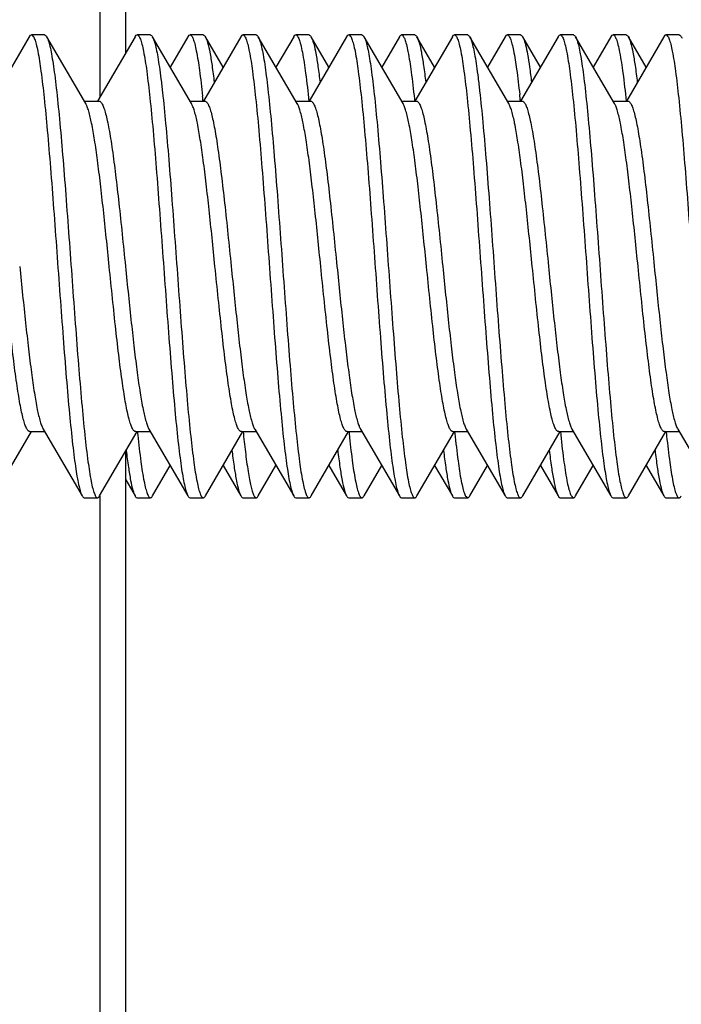
# Model space of a CAD drawing. Units: millimetres. Extents: x -124 to 90, y -40 to 71.
# Drawn here: x -113 to -108, y -6 to 2 of the extents above; entities that cross this region are included whole.
import ezdxf

# ---------------------------------------------------------------- set-up
doc = ezdxf.new("R2010")
doc.units = ezdxf.units.MM
doc.header["$LTSCALE"] = 16.335
doc.layers.get('0').update_dxf_attribs({"linetype": 'CONTINUOUS'})
doc.layers.add('RACCORDO', color=7, linetype='CONTINUOUS')
doc.styles.get("Standard").update_dxf_attribs({"font": 'txt', "width": 0.8})
doc.dimstyles.new('DIMSTYLE_1', dxfattribs={"dimtxt": 3, "dimasz": 3, "dimexe": 1.5, "dimexo": 0.5, "dimgap": 0.75, "dimtad": 1, "dimtxsty": 'STANDARD', "dimblk": '_FILLED', "dimblk1": '_FILLED', "dimblk2": '_FILLED', "dimcen": 0.09, "dimazin": 2, "dimtfac": 1, "dimtofl": 0, "dimtmove": 0, "dimatfit": 3, "dimldrblk": '_FILLED', "dimfxl": 1, "dimtolj": 1, "dimarcsym": 0})

# ---------------------------------------------------------------- blocks, each defined once
blk = doc.blocks.new('_FILLED')
at = {"color": 0, "linetype": 'BYBLOCK'}
blk.add_solid([(0, 0), (-1, 0.3167), (-1, -0.3167)], dxfattribs=at)
blk = doc.blocks.new('*D5')
at = {"color": 7, "linetype": 'CONTINUOUS'}
for p, q in [((-123.9248, 10.5485), (-123.9248, 68.7465)), ((-98.6248, 0.25), (-98.6248, 68.7465)), ((-123.9248, 67.2465), (-111.2748, 67.2465)), ((-98.6248, 67.2465), (-111.2748, 67.2465))]:
    blk.add_line(p, q, dxfattribs=at)
at = {"color": 7, "linetype": 'CONTINUOUS', "xscale": 3, "yscale": 3, "zscale": 3, "rotation": 180}
blk.add_blockref('_FILLED', (-123.9248, 67.2465), dxfattribs=at)
at = {"color": 7, "linetype": 'CONTINUOUS', "xscale": 3, "yscale": 3, "zscale": 3}
blk.add_blockref('_FILLED', (-98.6248, 67.2465), dxfattribs=at)

msp = doc.modelspace()

# ---------------------------------------------------------------- linework, layer by layer
at = {"color": 7, "linetype": 'CONTINUOUS'}
for p, q in [((-112.7383, 1.5), (-112.8383, 1.5)), ((-111.9383, 1.5), (-112.0383, 1.5)), ((-111.5383, 1.5), (-111.6383, 1.5)), ((-111.1383, 1.5), (-111.2383, 1.5)), ((-110.7383, 1.5), (-110.8383, 1.5)), ((-110.3383, 1.5), (-110.4383, 1.5)), ((-109.9383, 1.5), (-110.0383, 1.5)), ((-109.5383, 1.5), (-109.6383, 1.5)), ((-109.1383, 1.5), (-109.2383, 1.5)), ((-108.7383, 1.5), (-108.8383, 1.5)), ((-108.3383, 1.5), (-108.4383, 1.5)), ((-107.9383, 1.5), (-108.0383, 1.5)), ((-112.8542, 1.4863), (-113.138, 1)), ((-112.4274, 0.981), (-112.7223, 1.4863)), ((-112.0542, 1.4863), (-112.338, 1)), ((-111.6274, 0.981), (-111.9223, 1.4863)), ((-111.6542, 1.4863), (-111.7883, 1.2562)), ((-111.2542, 1.4863), (-111.5378, 1.0004)), ((-111.3883, 1.2562), (-111.5223, 1.4863)), ((-110.8274, 0.981), (-111.1223, 1.4863)), ((-110.8542, 1.4863), (-110.9883, 1.2562)), ((-110.4542, 1.4863), (-110.7378, 1.0004)), ((-110.5883, 1.2562), (-110.7223, 1.4863)), ((-110.7223, 1.4863), (-110.7185, 1.479)), ((-110.0274, 0.981), (-110.3223, 1.4863)), ((-110.0542, 1.4863), (-110.1883, 1.2562)), ((-109.6542, 1.4863), (-109.9378, 1.0004)), ((-109.7883, 1.2562), (-109.9223, 1.4863)), ((-109.2274, 0.981), (-109.5223, 1.4863)), ((-109.5223, 1.4863), (-109.5191, 1.4803)), ((-109.2542, 1.4863), (-109.3883, 1.2562)), ((-108.8542, 1.4863), (-109.1378, 1.0004)), ((-108.9883, 1.2562), (-109.1223, 1.4863)), ((-108.4274, 0.981), (-108.7223, 1.4863)), ((-108.4542, 1.4863), (-108.5883, 1.2562)), ((-108.0542, 1.4863), (-108.3378, 1.0004)), ((-108.1883, 1.2562), (-108.3223, 1.4863)), ((-112.4385, 1), (-112.3269, 1)), ((-111.6385, 1), (-111.5269, 1)), ((-110.8385, 1), (-110.7269, 1)), ((-110.0385, 1), (-109.9269, 1)), ((-109.9414, 1.0172), (-109.9394, 0.9982)), ((-109.2385, 1), (-109.1269, 1)), ((-108.4385, 1), (-108.3269, 1)), ((-112.7492, -1.481), (-112.4542, -1.9863)), ((-111.9492, -1.481), (-111.6542, -1.9863)), ((-111.1492, -1.481), (-110.8542, -1.9863)), ((-110.3492, -1.481), (-110.0542, -1.9863)), ((-109.5492, -1.481), (-109.2542, -1.9863)), ((-108.7492, -1.481), (-108.4542, -1.9863)), ((-107.9492, -1.481), (-107.6542, -1.9863)), ((-113.1223, -1.9863), (-112.8385, -1.5)), ((-112.8496, -1.5), (-112.738, -1.5)), ((-112.3223, -1.9863), (-112.0385, -1.5)), ((-112.0496, -1.5), (-111.938, -1.5)), ((-111.5223, -1.9863), (-111.2385, -1.5)), ((-111.2496, -1.5), (-111.138, -1.5)), ((-110.7223, -1.9863), (-110.4385, -1.5)), ((-110.4496, -1.5), (-110.338, -1.5)), ((-109.9223, -1.9863), (-109.6385, -1.5)), ((-109.6496, -1.5), (-109.538, -1.5)), ((-109.6372, -1.4982), (-109.6355, -1.514)), ((-109.1223, -1.9863), (-108.8385, -1.5)), ((-108.8496, -1.5), (-108.738, -1.5)), ((-108.3223, -1.9863), (-108.0385, -1.5)), ((-108.0496, -1.5), (-107.938, -1.5)), ((-111.3212, -1.6418), (-111.3198, -1.6536)), ((-111.9223, -1.9863), (-111.7883, -1.7562)), ((-111.3883, -1.7562), (-111.2542, -1.9863)), ((-111.1223, -1.9863), (-110.9883, -1.7562)), ((-110.5883, -1.7562), (-110.4542, -1.9863)), ((-110.3223, -1.9863), (-110.1883, -1.7562)), ((-109.7883, -1.7562), (-109.6542, -1.9863)), ((-109.5223, -1.9863), (-109.3883, -1.7562)), ((-108.9883, -1.7562), (-108.8542, -1.9863)), ((-108.7223, -1.9863), (-108.5883, -1.7562)), ((-108.1883, -1.7562), (-108.0542, -1.9863)), ((-112.1248, -1.8651), (-112.0542, -1.9863)), ((-112.4383, -2), (-112.3383, -2)), ((-112.0383, -2), (-111.9383, -2)), ((-111.6383, -2), (-111.5383, -2)), ((-111.2383, -2), (-111.1383, -2)), ((-110.8383, -2), (-110.7383, -2)), ((-110.4383, -2), (-110.3383, -2)), ((-110.0383, -2), (-109.9383, -2)), ((-109.6383, -2), (-109.5383, -2)), ((-109.2383, -2), (-109.1383, -2)), ((-108.8383, -2), (-108.7383, -2)), ((-108.4383, -2), (-108.3383, -2)), ((-108.0383, -2), (-107.9383, -2))]:
    msp.add_line(p, q, dxfattribs=at)
for centre, radius, start, end in [((-111.1903, 1.4467), 0.0787, 28.69887, 30.19), ((-119.732, -0.1002), 10.6494, 5.92105, 6.19422), ((-122.4096, -0.1296), 10.9285, 5.92463, 6.13038), ((-100.8543, -0.3377), 11.2429, 185.9372, 186.06567), ((-101.9816, -0.5411), 9.3049, 185.9077, 186.86689), ((-99.4655, -0.3595), 11.0305, 185.92625, 186.17404), ((-96.8733, -0.3395), 11.2238, 185.92644, 186.11112)]:
    msp.add_arc(centre, radius, start, end, dxfattribs=at)
for points, knots in [([(-112.8542, 1.4863), (-112.853, 1.4883), (-112.8493, 1.4942), (-112.843, 1.5), (-112.8383, 1.5)], [0, 0, 0, 0, 0.336066, 1, 1, 1, 1]), ([(-112.8383, 1.5), (-112.8335, 1.5), (-112.8261, 1.4931), (-112.8196, 1.4817), (-112.8136, 1.4679), (-112.8077, 1.4505), (-112.7992, 1.42), (-112.7832, 1.3456), (-112.763, 1.2105), (-112.7399, 1.0108), (-112.7167, 0.7665), (-112.6932, 0.4862), (-112.6697, 0.1799), (-112.6461, -0.1417), (-112.6225, -0.4671), (-112.599, -0.7848), (-112.5754, -1.0835), (-112.552, -1.3528), (-112.5318, -1.5542), (-112.515, -1.6935), (-112.5032, -1.7794), (-112.4915, -1.8517), (-112.4798, -1.91), (-112.4683, -1.9535), (-112.4594, -1.9774), (-112.4542, -1.9863)], [0, 0, 0, 0, 0.004061, 0.007301, 0.011511, 0.016731, 0.022974, 0.038531, 0.081575, 0.139356, 0.209909, 0.290774, 0.379115, 0.471823, 0.565632, 0.657234, 0.743405, 0.821114, 0.887639, 0.915966, 0.940676, 0.961555, 0.978454, 0.991265, 1, 1, 1, 1]), ([(-112.7383, 1.5), (-112.7369, 1.5), (-112.733, 1.4991), (-112.7273, 1.4942), (-112.724, 1.4892), (-112.7223, 1.4863)], [0, 0, 0, 0, 0.186773, 0.529525, 1, 1, 1, 1]), ([(-112.0542, 1.4863), (-112.053, 1.4883), (-112.0493, 1.4942), (-112.043, 1.5), (-112.0383, 1.5)], [0, 0, 0, 0, 0.336039, 1, 1, 1, 1]), ([(-112.0383, 1.5), (-112.0335, 1.5), (-112.0261, 1.4931), (-112.0196, 1.4817), (-112.0136, 1.4679), (-112.0077, 1.4505), (-111.9992, 1.42), (-111.9832, 1.3456), (-111.963, 1.2105), (-111.9399, 1.0108), (-111.9167, 0.7665), (-111.8932, 0.4862), (-111.8697, 0.1799), (-111.8461, -0.1417), (-111.8225, -0.4671), (-111.799, -0.7848), (-111.7754, -1.0835), (-111.752, -1.3528), (-111.7318, -1.5542), (-111.715, -1.6935), (-111.7032, -1.7794), (-111.6915, -1.8517), (-111.6798, -1.91), (-111.6683, -1.9535), (-111.6594, -1.9774), (-111.6542, -1.9863)], [0, 0, 0, 0, 0.004063, 0.007301, 0.01151, 0.016731, 0.022975, 0.03853, 0.081575, 0.139358, 0.20991, 0.290775, 0.379116, 0.471824, 0.565632, 0.657236, 0.743407, 0.821116, 0.88764, 0.915967, 0.940675, 0.961557, 0.978454, 0.991268, 1, 1, 1, 1]), ([(-111.9383, 1.5), (-111.9369, 1.5), (-111.933, 1.4991), (-111.9273, 1.4942), (-111.924, 1.4892), (-111.9223, 1.4863)], [0, 0, 0, 0, 0.186794, 0.529658, 1, 1, 1, 1]), ([(-111.6542, 1.4863), (-111.653, 1.4883), (-111.6493, 1.4942), (-111.643, 1.5), (-111.6383, 1.5)], [0, 0, 0, 0, 0.335957, 1, 1, 1, 1]), ([(-111.6383, 1.5), (-111.6336, 1.5), (-111.6263, 1.4933), (-111.6198, 1.4822), (-111.6139, 1.4688), (-111.6081, 1.4518), (-111.5997, 1.4221), (-111.5839, 1.3496), (-111.564, 1.2178), (-111.5506, 1.1032), (-111.5435, 1.0375)], [0, 0, 0, 0, 0.029375, 0.052656, 0.08286, 0.120307, 0.165089, 0.276612, 0.585296, 1, 1, 1, 1]), ([(-111.5383, 1.5), (-111.5369, 1.5), (-111.533, 1.4991), (-111.5273, 1.4942), (-111.524, 1.4892), (-111.5223, 1.4863)], [0, 0, 0, 0, 0.18677, 0.529662, 1, 1, 1, 1]), ([(-111.2542, 1.4863), (-111.253, 1.4883), (-111.2493, 1.4942), (-111.243, 1.5), (-111.2383, 1.5)], [0, 0, 0, 0, 0.335847, 1, 1, 1, 1]), ([(-111.2383, 1.5), (-111.2335, 1.5), (-111.2261, 1.4931), (-111.2196, 1.4817), (-111.2136, 1.4679), (-111.2077, 1.4505), (-111.1992, 1.42), (-111.1832, 1.3456), (-111.163, 1.2105), (-111.1399, 1.0108), (-111.1167, 0.7665), (-111.0932, 0.4862), (-111.0697, 0.1799), (-111.0461, -0.1417), (-111.0225, -0.4671), (-110.999, -0.7848), (-110.9755, -1.0836), (-110.952, -1.3528), (-110.9318, -1.5542), (-110.915, -1.6935), (-110.9032, -1.7794), (-110.8915, -1.8517), (-110.8798, -1.91), (-110.8683, -1.9535), (-110.8594, -1.9774), (-110.8542, -1.9863)], [0, 0, 0, 0, 0.004064, 0.007303, 0.01151, 0.01673, 0.022976, 0.038532, 0.081577, 0.139359, 0.209911, 0.290776, 0.379116, 0.471824, 0.565633, 0.657237, 0.743408, 0.821115, 0.887639, 0.915969, 0.940675, 0.961559, 0.978453, 0.991267, 1, 1, 1, 1]), ([(-111.1383, 1.5), (-111.1369, 1.5), (-111.133, 1.4991), (-111.1273, 1.4942), (-111.124, 1.4892), (-111.1223, 1.4863)], [0, 0, 0, 0, 0.186728, 0.529617, 1, 1, 1, 1]), ([(-110.8542, 1.4863), (-110.853, 1.4883), (-110.8493, 1.4942), (-110.843, 1.5), (-110.8383, 1.5)], [0, 0, 0, 0, 0.335813, 1, 1, 1, 1]), ([(-110.8383, 1.5), (-110.8333, 1.5), (-110.8257, 1.4926), (-110.819, 1.4806), (-110.8128, 1.466), (-110.8068, 1.4475), (-110.798, 1.4151), (-110.7815, 1.3363), (-110.7608, 1.1935), (-110.7468, 1.0693), (-110.7394, 0.9981)], [0, 0, 0, 0, 0.02869, 0.051852, 0.082029, 0.119515, 0.164406, 0.276262, 0.585586, 1, 1, 1, 1]), ([(-110.7383, 1.5), (-110.7369, 1.5), (-110.733, 1.4991), (-110.7273, 1.4942), (-110.724, 1.4892), (-110.7223, 1.4863)], [0, 0, 0, 0, 0.186684, 0.52956, 1, 1, 1, 1]), ([(-110.4542, 1.4863), (-110.453, 1.4883), (-110.4493, 1.4942), (-110.443, 1.5), (-110.4383, 1.5)], [0, 0, 0, 0, 0.335799, 1, 1, 1, 1]), ([(-110.4383, 1.5), (-110.4335, 1.5), (-110.4261, 1.4931), (-110.4196, 1.4817), (-110.4136, 1.4679), (-110.4077, 1.4505), (-110.3992, 1.42), (-110.3832, 1.3456), (-110.363, 1.2105), (-110.3399, 1.0108), (-110.3167, 0.7665), (-110.2932, 0.4862), (-110.2697, 0.1799), (-110.2461, -0.1417), (-110.2225, -0.4671), (-110.199, -0.7848), (-110.1754, -1.0835), (-110.152, -1.3528), (-110.1318, -1.5542), (-110.115, -1.6935), (-110.1032, -1.7794), (-110.0915, -1.8517), (-110.0798, -1.91), (-110.0683, -1.9535), (-110.0594, -1.9774), (-110.0542, -1.9863)], [0, 0, 0, 0, 0.004063, 0.007303, 0.011511, 0.016729, 0.022974, 0.038532, 0.081577, 0.139359, 0.20991, 0.290774, 0.379115, 0.471824, 0.565632, 0.657235, 0.743406, 0.821113, 0.887637, 0.915968, 0.940674, 0.961556, 0.978453, 0.991264, 1, 1, 1, 1]), ([(-110.3383, 1.5), (-110.3369, 1.5), (-110.333, 1.4991), (-110.3273, 1.4942), (-110.324, 1.4892), (-110.3223, 1.4863)], [0, 0, 0, 0, 0.186654, 0.529472, 1, 1, 1, 1]), ([(-110.0542, 1.4863), (-110.053, 1.4883), (-110.0493, 1.4942), (-110.043, 1.5), (-110.0383, 1.5)], [0, 0, 0, 0, 0.335826, 1, 1, 1, 1]), ([(-110.0383, 1.5), (-110.0334, 1.5), (-110.0259, 1.493), (-110.0194, 1.4814), (-110.0134, 1.4673), (-110.0075, 1.4496), (-109.9988, 1.4185), (-109.9827, 1.3428), (-109.9623, 1.2053), (-109.9486, 1.0857), (-109.9414, 1.0172)], [0, 0, 0, 0, 0.028999, 0.052228, 0.082423, 0.119875, 0.1647, 0.27642, 0.585436, 1, 1, 1, 1]), ([(-109.9383, 1.5), (-109.9369, 1.5), (-109.933, 1.4991), (-109.9273, 1.4942), (-109.924, 1.4892), (-109.9223, 1.4863)], [0, 0, 0, 0, 0.186662, 0.529396, 1, 1, 1, 1]), ([(-109.6542, 1.4863), (-109.653, 1.4883), (-109.6493, 1.4942), (-109.643, 1.5), (-109.6383, 1.5)], [0, 0, 0, 0, 0.335897, 1, 1, 1, 1]), ([(-109.6383, 1.5), (-109.6335, 1.5), (-109.6261, 1.4931), (-109.6196, 1.4817), (-109.6136, 1.4679), (-109.6077, 1.4505), (-109.5992, 1.42), (-109.5832, 1.3456), (-109.563, 1.2105), (-109.5399, 1.0108), (-109.5167, 0.7665), (-109.4932, 0.4862), (-109.4697, 0.1799), (-109.4461, -0.1417), (-109.4225, -0.4671), (-109.399, -0.7848), (-109.3754, -1.0835), (-109.352, -1.3528), (-109.3318, -1.5542), (-109.315, -1.6935), (-109.3032, -1.7794), (-109.2915, -1.8517), (-109.2798, -1.91), (-109.2683, -1.9535), (-109.2594, -1.9774), (-109.2542, -1.9863)], [0, 0, 0, 0, 0.004061, 0.007302, 0.011512, 0.01673, 0.022973, 0.038532, 0.081576, 0.139357, 0.209909, 0.290774, 0.379115, 0.471823, 0.565632, 0.657235, 0.743405, 0.821113, 0.887638, 0.915966, 0.940674, 0.961555, 0.978454, 0.991263, 1, 1, 1, 1]), ([(-109.5383, 1.5), (-109.5369, 1.5), (-109.533, 1.4991), (-109.5273, 1.4942), (-109.524, 1.4892), (-109.5223, 1.4863)], [0, 0, 0, 0, 0.186698, 0.529381, 1, 1, 1, 1]), ([(-109.2542, 1.4863), (-109.253, 1.4883), (-109.2493, 1.4942), (-109.243, 1.5), (-109.2383, 1.5)], [0, 0, 0, 0, 0.336003, 1, 1, 1, 1]), ([(-109.2383, 1.5), (-109.2337, 1.5), (-109.2264, 1.4935), (-109.2201, 1.4827), (-109.2142, 1.4696), (-109.2085, 1.4531), (-109.2002, 1.4241), (-109.1846, 1.3534), (-109.1649, 1.2249), (-109.1517, 1.1131), (-109.1448, 1.0489)], [0, 0, 0, 0, 0.029577, 0.052914, 0.083148, 0.120575, 0.165309, 0.276758, 0.585238, 1, 1, 1, 1]), ([(-109.1383, 1.5), (-109.1369, 1.5), (-109.133, 1.4991), (-109.1273, 1.4942), (-109.124, 1.4892), (-109.1223, 1.4863)], [0, 0, 0, 0, 0.186745, 0.529454, 1, 1, 1, 1]), ([(-108.8542, 1.4863), (-108.853, 1.4883), (-108.8493, 1.4942), (-108.843, 1.5), (-108.8383, 1.5)], [0, 0, 0, 0, 0.33608, 1, 1, 1, 1]), ([(-108.8383, 1.5), (-108.8335, 1.5), (-108.8261, 1.4931), (-108.8196, 1.4817), (-108.8136, 1.4679), (-108.8077, 1.4505), (-108.7992, 1.42), (-108.7832, 1.3456), (-108.763, 1.2105), (-108.7399, 1.0108), (-108.7167, 0.7665), (-108.6932, 0.4862), (-108.6697, 0.1799), (-108.6461, -0.1417), (-108.6225, -0.4671), (-108.599, -0.7848), (-108.5754, -1.0835), (-108.552, -1.3528), (-108.5318, -1.5542), (-108.515, -1.6935), (-108.5032, -1.7794), (-108.4915, -1.8517), (-108.4798, -1.91), (-108.4683, -1.9535), (-108.4594, -1.9774), (-108.4542, -1.9863)], [0, 0, 0, 0, 0.004061, 0.007301, 0.011511, 0.016731, 0.022974, 0.038531, 0.081575, 0.139357, 0.209909, 0.290775, 0.379116, 0.471824, 0.565632, 0.657235, 0.743406, 0.821115, 0.88764, 0.915967, 0.940676, 0.961556, 0.978454, 0.991266, 1, 1, 1, 1]), ([(-108.7383, 1.5), (-108.7369, 1.5), (-108.733, 1.4991), (-108.7273, 1.4942), (-108.724, 1.4892), (-108.7223, 1.4863)], [0, 0, 0, 0, 0.186784, 0.529559, 1, 1, 1, 1]), ([(-108.4542, 1.4863), (-108.453, 1.4883), (-108.4493, 1.4942), (-108.443, 1.5), (-108.4383, 1.5)], [0, 0, 0, 0, 0.336074, 1, 1, 1, 1]), ([(-108.4383, 1.5), (-108.4333, 1.5), (-108.4257, 1.4926), (-108.4191, 1.4807), (-108.4129, 1.4661), (-108.4069, 1.4478), (-108.3981, 1.4155), (-108.3816, 1.337), (-108.3609, 1.1947), (-108.3469, 1.071), (-108.3396, 1.0001)], [0, 0, 0, 0, 0.028713, 0.051874, 0.08207, 0.119564, 0.164436, 0.276272, 0.585563, 1, 1, 1, 1]), ([(-108.3383, 1.5), (-108.3369, 1.5), (-108.333, 1.4991), (-108.3273, 1.4942), (-108.324, 1.4892), (-108.3223, 1.4863)], [0, 0, 0, 0, 0.186799, 0.529633, 1, 1, 1, 1]), ([(-108.0542, 1.4863), (-108.053, 1.4883), (-108.0493, 1.4942), (-108.043, 1.5), (-108.0383, 1.5)], [0, 0, 0, 0, 0.336012, 1, 1, 1, 1]), ([(-108.0383, 1.5), (-108.0335, 1.5), (-108.0261, 1.4931), (-108.0196, 1.4817), (-108.0136, 1.4679), (-108.0077, 1.4505), (-107.9992, 1.42), (-107.9832, 1.3456), (-107.963, 1.2105), (-107.9399, 1.0108), (-107.9167, 0.7665), (-107.8932, 0.4862), (-107.8697, 0.1799), (-107.8461, -0.1417), (-107.8225, -0.4671), (-107.799, -0.7848), (-107.7755, -1.0836), (-107.752, -1.3528), (-107.7318, -1.5542), (-107.715, -1.6935), (-107.7032, -1.7794), (-107.6915, -1.8517), (-107.6798, -1.91), (-107.6683, -1.9535), (-107.6594, -1.9774), (-107.6542, -1.9863)], [0, 0, 0, 0, 0.004063, 0.007301, 0.01151, 0.016731, 0.022975, 0.03853, 0.081576, 0.139358, 0.209911, 0.290776, 0.379117, 0.471824, 0.565633, 0.657237, 0.743408, 0.821116, 0.88764, 0.915968, 0.940676, 0.961558, 0.978454, 0.991268, 1, 1, 1, 1]), ([(-107.9383, 1.5), (-107.9369, 1.5), (-107.933, 1.4991), (-107.9273, 1.4942), (-107.924, 1.4892), (-107.9223, 1.4863)], [0, 0, 0, 0, 0.186787, 0.529663, 1, 1, 1, 1]), ([(-112.7223, 1.4863), (-112.7171, 1.4774), (-112.7082, 1.4535), (-112.6967, 1.41), (-112.6851, 1.3517), (-112.6733, 1.2794), (-112.6615, 1.1935), (-112.6448, 1.0542), (-112.6245, 0.8528), (-112.6011, 0.5835), (-112.5776, 0.2848), (-112.554, -0.0329), (-112.5304, -0.3583), (-112.5068, -0.6799), (-112.4833, -0.9862), (-112.4599, -1.2665), (-112.4366, -1.5108), (-112.4135, -1.7105), (-112.3934, -1.8456), (-112.3773, -1.92), (-112.3688, -1.9505), (-112.3629, -1.9679), (-112.3569, -1.9817), (-112.3505, -1.9931), (-112.343, -2), (-112.3383, -2)], [0, 0, 0, 0, 0.008737, 0.021547, 0.038445, 0.059326, 0.084034, 0.112363, 0.178887, 0.256595, 0.342766, 0.434368, 0.528177, 0.620885, 0.709226, 0.790091, 0.860643, 0.918424, 0.961468, 0.977027, 0.98327, 0.988488, 0.992697, 0.995939, 1, 1, 1, 1]), ([(-111.9223, 1.4863), (-111.9219, 1.4856), (-111.9203, 1.4828), (-111.9189, 1.4799), (-111.9179, 1.4777)], [0, 0, 0, 0, 0.232201, 1, 1, 1, 1]), ([(-111.9179, 1.4777), (-111.913, 1.4669), (-111.9042, 1.4398), (-111.8927, 1.3917), (-111.8812, 1.3293), (-111.8695, 1.2534), (-111.8578, 1.1644), (-111.8414, 1.0221), (-111.8213, 0.8182), (-111.7981, 0.5475), (-111.7749, 0.2493), (-111.7516, -0.0663), (-111.7283, -0.3882), (-111.7049, -0.7053), (-111.6817, -1.0066), (-111.6585, -1.2818), (-111.6355, -1.5213), (-111.6127, -1.7169), (-111.5927, -1.8491), (-111.5769, -1.9218), (-111.5684, -1.9517), (-111.5626, -1.9687), (-111.5567, -1.9821), (-111.5503, -1.9933), (-111.543, -2), (-111.5383, -2)], [0, 0, 0, 0, 0.010107, 0.024227, 0.042328, 0.064285, 0.089931, 0.119057, 0.186741, 0.265039, 0.35127, 0.44247, 0.535499, 0.627153, 0.714275, 0.79387, 0.863209, 0.919934, 0.962163, 0.977423, 0.983549, 0.988669, 0.9928, 0.995986, 1, 1, 1, 1]), ([(-111.5223, 1.4863), (-111.519, 1.4805), (-111.5127, 1.4661), (-111.5005, 1.4275), (-111.4864, 1.3609), (-111.4703, 1.2605), (-111.4605, 1.1844), (-111.4554, 1.142)], [0, 0, 0, 0, 0.056703, 0.133093, 0.345521, 0.635938, 1, 1, 1, 1]), ([(-111.1213, 1.4845), (-111.1162, 1.4752), (-111.1073, 1.4506), (-111.0958, 1.4059), (-111.0842, 1.3467), (-111.0724, 1.2736), (-111.0607, 1.1869), (-111.044, 1.047), (-111.0238, 0.845), (-111.0004, 0.5753), (-110.977, 0.2767), (-110.9535, -0.0405), (-110.9299, -0.3651), (-110.9064, -0.6857), (-110.8829, -0.9909), (-110.8595, -1.27), (-110.8363, -1.5132), (-110.8133, -1.7119), (-110.7932, -1.8464), (-110.7772, -1.9204), (-110.7687, -1.9508), (-110.7629, -1.9681), (-110.7569, -1.9818), (-110.7504, -1.9931), (-110.743, -2), (-110.7383, -2)], [0, 0, 0, 0, 0.009046, 0.022162, 0.039334, 0.060467, 0.08539, 0.113905, 0.180697, 0.258543, 0.344729, 0.436241, 0.52987, 0.622335, 0.710394, 0.790965, 0.861236, 0.918774, 0.96163, 0.977117, 0.983334, 0.988532, 0.992722, 0.995948, 1, 1, 1, 1]), ([(-110.7185, 1.479), (-110.7155, 1.4725), (-110.7096, 1.457), (-110.6982, 1.4174), (-110.6848, 1.3517), (-110.6695, 1.2547), (-110.6601, 1.1818), (-110.6553, 1.1416)], [0, 0, 0, 0, 0.062719, 0.143565, 0.359592, 0.646364, 1, 1, 1, 1]), ([(-110.3223, 1.4863), (-110.3217, 1.4853), (-110.3193, 1.4809), (-110.3172, 1.4763), (-110.3157, 1.4727)], [0, 0, 0, 0, 0.224547, 1, 1, 1, 1]), ([(-110.3157, 1.4727), (-110.3109, 1.4611), (-110.3022, 1.4324), (-110.2908, 1.3821), (-110.2793, 1.3178), (-110.2626, 1.206), (-110.2427, 1.0362), (-110.2197, 0.8009), (-110.1967, 0.5296), (-110.1736, 0.2317), (-110.1504, -0.0827), (-110.1272, -0.4028), (-110.104, -0.7177), (-110.0809, -1.0166), (-110.0578, -1.2893), (-110.0349, -1.5264), (-110.0123, -1.72), (-109.9924, -1.8508), (-109.9767, -1.9227), (-109.9683, -1.9522), (-109.9625, -1.969), (-109.9566, -1.9823), (-109.9502, -1.9934), (-109.9429, -2), (-109.9383, -2)], [0, 0, 0, 0, 0.010776, 0.025535, 0.044212, 0.066689, 0.122291, 0.190527, 0.269104, 0.35536, 0.446362, 0.539014, 0.630158, 0.716694, 0.79568, 0.864439, 0.92066, 0.962497, 0.977611, 0.98368, 0.988756, 0.992852, 0.99601, 1, 1, 1, 1]), ([(-109.9223, 1.4863), (-109.919, 1.4805), (-109.9127, 1.4661), (-109.9005, 1.4275), (-109.8864, 1.3609), (-109.8703, 1.2606), (-109.8605, 1.1845), (-109.8554, 1.1421)], [0, 0, 0, 0, 0.056724, 0.133077, 0.345549, 0.635928, 1, 1, 1, 1]), ([(-109.5191, 1.4803), (-109.5142, 1.4701), (-109.5053, 1.4439), (-109.4939, 1.397), (-109.4823, 1.3358), (-109.4706, 1.2608), (-109.4589, 1.1726), (-109.4423, 1.0312), (-109.4222, 0.828), (-109.399, 0.5577), (-109.3756, 0.2592), (-109.3523, -0.0569), (-109.3289, -0.3798), (-109.3055, -0.6982), (-109.2821, -1.0009), (-109.2589, -1.2775), (-109.2358, -1.5184), (-109.2129, -1.7151), (-109.1929, -1.8481), (-109.177, -1.9213), (-109.1685, -1.9514), (-109.1627, -1.9685), (-109.1568, -1.982), (-109.1503, -1.9933), (-109.143, -2), (-109.1383, -2)], [0, 0, 0, 0, 0.00972, 0.023477, 0.041242, 0.0629, 0.088288, 0.117191, 0.184554, 0.262691, 0.348908, 0.440221, 0.533467, 0.625414, 0.712875, 0.792823, 0.8625, 0.919518, 0.961971, 0.977314, 0.98347, 0.988619, 0.992774, 0.995974, 1, 1, 1, 1]), ([(-109.1223, 1.4863), (-109.1218, 1.4854), (-109.1196, 1.4815), (-109.1177, 1.4774), (-109.1164, 1.4742)], [0, 0, 0, 0, 0.226656, 1, 1, 1, 1]), ([(-109.1164, 1.4742), (-109.1098, 1.4587), (-109.0985, 1.4186), (-109.0839, 1.3465), (-109.0691, 1.2516), (-109.06, 1.1808), (-109.0553, 1.1418)], [0, 0, 0, 0, 0.14923, 0.367222, 0.651972, 1, 1, 1, 1]), ([(-108.7223, 1.4863), (-108.7171, 1.4774), (-108.7082, 1.4535), (-108.6967, 1.41), (-108.6851, 1.3517), (-108.6733, 1.2794), (-108.6615, 1.1935), (-108.6448, 1.0542), (-108.6245, 0.8528), (-108.6011, 0.5835), (-108.5776, 0.2848), (-108.554, -0.0329), (-108.5304, -0.3583), (-108.5068, -0.6799), (-108.4833, -0.9862), (-108.4599, -1.2665), (-108.4366, -1.5108), (-108.4135, -1.7105), (-108.3934, -1.8456), (-108.3773, -1.92), (-108.3688, -1.9505), (-108.3629, -1.9679), (-108.3569, -1.9817), (-108.3505, -1.9931), (-108.343, -2), (-108.3383, -2)], [0, 0, 0, 0, 0.008737, 0.021547, 0.038445, 0.059326, 0.084034, 0.112363, 0.178887, 0.256595, 0.342766, 0.434368, 0.528177, 0.620885, 0.709226, 0.790091, 0.860642, 0.918423, 0.961468, 0.977027, 0.98327, 0.988488, 0.992697, 0.995938, 1, 1, 1, 1]), ([(-108.3223, 1.4863), (-108.319, 1.4805), (-108.3127, 1.4661), (-108.3005, 1.4274), (-108.2864, 1.3608), (-108.2702, 1.2604), (-108.2604, 1.1843), (-108.2553, 1.1418)], [0, 0, 0, 0, 0.056716, 0.133093, 0.345516, 0.635917, 1, 1, 1, 1]), ([(-107.9223, 1.4863), (-107.9218, 1.4855), (-107.9199, 1.482), (-107.9182, 1.4784), (-107.917, 1.4756)], [0, 0, 0, 0, 0.228811, 1, 1, 1, 1]), ([(-112.2496, -0.25), (-112.257, -0.1777), (-112.2715, -0.0351), (-112.2933, 0.1732), (-112.3152, 0.3688), (-112.3369, 0.5455), (-112.3585, 0.6982), (-112.3799, 0.8221), (-112.3986, 0.9056), (-112.4147, 0.9549), (-112.423, 0.9735), (-112.4274, 0.981)], [0, 0, 0, 0, 0.175005, 0.344845, 0.504254, 0.64856, 0.77344, 0.875275, 0.95128, 0.979066, 1, 1, 1, 1]), ([(-112.3269, 1), (-112.3223, 1), (-112.3148, 0.9953), (-112.3075, 0.986), (-112.2984, 0.9702), (-112.2877, 0.9429), (-112.2756, 0.9015), (-112.2634, 0.8491), (-112.2511, 0.7862), (-112.2387, 0.7133), (-112.2214, 0.5984), (-112.2004, 0.4358), (-112.176, 0.2223), (-112.1515, -0.0092), (-112.1352, -0.1687), (-112.1269, -0.25)], [0, 0, 0, 0, 0.01087, 0.018523, 0.028084, 0.053403, 0.087222, 0.129453, 0.179814, 0.237877, 0.303143, 0.45281, 0.623219, 0.807987, 1, 1, 1, 1]), ([(-111.4496, -0.25), (-111.457, -0.1777), (-111.4715, -0.0351), (-111.4933, 0.1732), (-111.5152, 0.3688), (-111.5369, 0.5455), (-111.5585, 0.6982), (-111.5799, 0.8221), (-111.5986, 0.9056), (-111.6147, 0.9549), (-111.623, 0.9735), (-111.6274, 0.981)], [0, 0, 0, 0, 0.175009, 0.344852, 0.504262, 0.648569, 0.773446, 0.875277, 0.951279, 0.979066, 1, 1, 1, 1]), ([(-111.5269, 1), (-111.5223, 1), (-111.5148, 0.9953), (-111.5076, 0.986), (-111.4984, 0.9702), (-111.4877, 0.9429), (-111.4756, 0.9015), (-111.4634, 0.8491), (-111.4511, 0.7862), (-111.4387, 0.7133), (-111.4214, 0.5984), (-111.4004, 0.4358), (-111.376, 0.2223), (-111.3515, -0.0092), (-111.3352, -0.1687), (-111.3269, -0.25)], [0, 0, 0, 0, 0.010869, 0.018523, 0.028085, 0.053404, 0.087226, 0.129457, 0.17982, 0.237884, 0.30315, 0.452815, 0.623224, 0.807987, 1, 1, 1, 1]), ([(-110.6496, -0.25), (-110.657, -0.1777), (-110.6715, -0.0351), (-110.6933, 0.1732), (-110.7152, 0.3688), (-110.7369, 0.5455), (-110.7585, 0.6982), (-110.7799, 0.8221), (-110.7986, 0.9056), (-110.8147, 0.9549), (-110.823, 0.9735), (-110.8274, 0.981)], [0, 0, 0, 0, 0.17501, 0.344848, 0.504258, 0.648563, 0.77344, 0.875273, 0.951277, 0.979067, 1, 1, 1, 1]), ([(-110.7269, 1), (-110.7223, 1), (-110.7148, 0.9953), (-110.7076, 0.986), (-110.6984, 0.9702), (-110.6877, 0.9429), (-110.6756, 0.9015), (-110.6634, 0.8491), (-110.6511, 0.7861), (-110.6387, 0.7133), (-110.6214, 0.5984), (-110.6004, 0.4358), (-110.5759, 0.2223), (-110.5515, -0.0092), (-110.5352, -0.1687), (-110.5269, -0.25)], [0, 0, 0, 0, 0.01087, 0.018522, 0.028083, 0.053406, 0.087227, 0.129465, 0.179834, 0.237902, 0.30317, 0.452834, 0.623234, 0.807994, 1, 1, 1, 1]), ([(-109.8496, -0.25), (-109.857, -0.1777), (-109.8715, -0.0351), (-109.8933, 0.1732), (-109.9152, 0.3688), (-109.9369, 0.5455), (-109.9585, 0.6981), (-109.9799, 0.8221), (-109.9986, 0.9056), (-110.0147, 0.9549), (-110.023, 0.9735), (-110.0274, 0.981)], [0, 0, 0, 0, 0.175003, 0.344838, 0.50424, 0.64854, 0.773419, 0.875261, 0.951274, 0.979063, 1, 1, 1, 1]), ([(-109.9269, 1), (-109.9223, 1), (-109.9148, 0.9953), (-109.9075, 0.986), (-109.8984, 0.9702), (-109.8877, 0.9429), (-109.8756, 0.9015), (-109.8634, 0.8491), (-109.8511, 0.7861), (-109.8387, 0.7132), (-109.8214, 0.5984), (-109.8004, 0.4357), (-109.7759, 0.2223), (-109.7515, -0.0092), (-109.7352, -0.1687), (-109.7269, -0.25)], [0, 0, 0, 0, 0.01087, 0.018523, 0.028084, 0.053408, 0.087232, 0.129471, 0.179843, 0.237914, 0.303187, 0.452852, 0.623245, 0.807994, 1, 1, 1, 1]), ([(-109.0496, -0.25), (-109.057, -0.1777), (-109.0715, -0.0351), (-109.0933, 0.1732), (-109.1152, 0.3687), (-109.1369, 0.5455), (-109.1585, 0.6981), (-109.1799, 0.8221), (-109.1986, 0.9056), (-109.2147, 0.9549), (-109.2229, 0.9735), (-109.2274, 0.981)], [0, 0, 0, 0, 0.175004, 0.34483, 0.504224, 0.648522, 0.773408, 0.875256, 0.951272, 0.979063, 1, 1, 1, 1]), ([(-109.1269, 1), (-109.1223, 1), (-109.1148, 0.9953), (-109.1075, 0.986), (-109.0984, 0.9702), (-109.0877, 0.9429), (-109.0756, 0.9015), (-109.0634, 0.8491), (-109.0511, 0.7861), (-109.0387, 0.7133), (-109.0214, 0.5984), (-109.0004, 0.4357), (-108.9759, 0.2223), (-108.9515, -0.0092), (-108.9352, -0.1687), (-108.9269, -0.25)], [0, 0, 0, 0, 0.01087, 0.018523, 0.028084, 0.053407, 0.087229, 0.129467, 0.179838, 0.237908, 0.303181, 0.452851, 0.623252, 0.807997, 1, 1, 1, 1]), ([(-108.2496, -0.25), (-108.257, -0.1777), (-108.2715, -0.0351), (-108.2933, 0.1732), (-108.3152, 0.3687), (-108.3369, 0.5455), (-108.3585, 0.6981), (-108.3799, 0.8221), (-108.3986, 0.9056), (-108.4147, 0.9549), (-108.4229, 0.9735), (-108.4274, 0.981)], [0, 0, 0, 0, 0.175001, 0.344823, 0.504221, 0.648527, 0.773413, 0.875259, 0.951273, 0.979064, 1, 1, 1, 1]), ([(-108.3269, 1), (-108.3223, 1), (-108.3148, 0.9953), (-108.3076, 0.986), (-108.2984, 0.9702), (-108.2877, 0.9429), (-108.2756, 0.9015), (-108.2634, 0.8491), (-108.2511, 0.7862), (-108.2387, 0.7133), (-108.2214, 0.5984), (-108.2004, 0.4358), (-108.1759, 0.2223), (-108.1515, -0.0092), (-108.1352, -0.1687), (-108.1269, -0.25)], [0, 0, 0, 0, 0.010869, 0.018522, 0.028083, 0.053402, 0.087223, 0.129456, 0.179824, 0.237892, 0.303162, 0.452831, 0.623239, 0.807993, 1, 1, 1, 1]), ([(-112.8496, -1.5), (-112.8542, -1.5), (-112.8617, -1.4953), (-112.869, -1.486), (-112.8781, -1.4702), (-112.8888, -1.4429), (-112.9009, -1.4015), (-112.9132, -1.3491), (-112.9255, -1.2862), (-112.9378, -1.2133), (-112.9551, -1.0984), (-112.9762, -0.9358), (-113.0006, -0.7223), (-113.0251, -0.4908), (-113.0413, -0.3313), (-113.0496, -0.25)], [0, 0, 0, 0, 0.01087, 0.018523, 0.028084, 0.053404, 0.087223, 0.129453, 0.179815, 0.237877, 0.303144, 0.45281, 0.623219, 0.807987, 1, 1, 1, 1]), ([(-112.9269, -0.25), (-112.9196, -0.3223), (-112.9051, -0.4649), (-112.8832, -0.6732), (-112.8614, -0.8688), (-112.8396, -1.0455), (-112.818, -1.1982), (-112.7966, -1.3221), (-112.7779, -1.4056), (-112.7618, -1.4549), (-112.7536, -1.4735), (-112.7492, -1.481)], [0, 0, 0, 0, 0.175007, 0.34485, 0.50426, 0.648566, 0.773445, 0.875279, 0.951282, 0.979067, 1, 1, 1, 1]), ([(-112.0496, -1.5), (-112.0542, -1.5), (-112.0617, -1.4953), (-112.069, -1.486), (-112.0781, -1.4702), (-112.0888, -1.4429), (-112.1009, -1.4015), (-112.1132, -1.3491), (-112.1255, -1.2862), (-112.1378, -1.2133), (-112.1551, -1.0984), (-112.1762, -0.9358), (-112.2006, -0.7223), (-112.2251, -0.4908), (-112.2413, -0.3313), (-112.2496, -0.25)], [0, 0, 0, 0, 0.01087, 0.018522, 0.028082, 0.053401, 0.087218, 0.12945, 0.179814, 0.237879, 0.303146, 0.452814, 0.623222, 0.80799, 1, 1, 1, 1]), ([(-112.1269, -0.25), (-112.1196, -0.3223), (-112.1051, -0.4649), (-112.0832, -0.6732), (-112.0614, -0.8687), (-112.0396, -1.0455), (-112.018, -1.1981), (-111.9966, -1.3221), (-111.9779, -1.4056), (-111.9618, -1.4549), (-111.9536, -1.4735), (-111.9492, -1.481)], [0, 0, 0, 0, 0.175002, 0.344825, 0.504224, 0.64853, 0.773416, 0.875261, 0.951275, 0.979064, 1, 1, 1, 1]), ([(-111.2496, -1.5), (-111.2542, -1.5), (-111.2617, -1.4953), (-111.269, -1.486), (-111.2781, -1.4702), (-111.2888, -1.4429), (-111.301, -1.4015), (-111.3132, -1.3491), (-111.3255, -1.2861), (-111.3378, -1.2133), (-111.3551, -1.0984), (-111.3762, -0.9357), (-111.4006, -0.7223), (-111.4251, -0.4908), (-111.4413, -0.3313), (-111.4496, -0.25)], [0, 0, 0, 0, 0.01087, 0.018523, 0.028084, 0.053407, 0.08723, 0.129467, 0.179838, 0.237909, 0.303181, 0.452851, 0.623252, 0.807997, 1, 1, 1, 1]), ([(-111.3269, -0.25), (-111.3196, -0.3223), (-111.3051, -0.4649), (-111.2832, -0.6732), (-111.2614, -0.8687), (-111.2396, -1.0455), (-111.218, -1.1981), (-111.1966, -1.3221), (-111.1779, -1.4056), (-111.1618, -1.4549), (-111.1536, -1.4735), (-111.1492, -1.481)], [0, 0, 0, 0, 0.175003, 0.344824, 0.504218, 0.648521, 0.773408, 0.875256, 0.951272, 0.979063, 1, 1, 1, 1]), ([(-110.4496, -1.5), (-110.4542, -1.5), (-110.4617, -1.4953), (-110.469, -1.486), (-110.4781, -1.4702), (-110.4888, -1.4429), (-110.501, -1.4015), (-110.5132, -1.3491), (-110.5255, -1.2861), (-110.5378, -1.2132), (-110.5551, -1.0984), (-110.5762, -0.9357), (-110.6006, -0.7223), (-110.6251, -0.4908), (-110.6413, -0.3313), (-110.6496, -0.25)], [0, 0, 0, 0, 0.01087, 0.018523, 0.028084, 0.053408, 0.087232, 0.129471, 0.179843, 0.237915, 0.303188, 0.452857, 0.623253, 0.807996, 1, 1, 1, 1]), ([(-110.5269, -0.25), (-110.5196, -0.3223), (-110.5051, -0.4649), (-110.4832, -0.6732), (-110.4614, -0.8687), (-110.4396, -1.0455), (-110.418, -1.1981), (-110.3966, -1.3221), (-110.3779, -1.4056), (-110.3618, -1.4549), (-110.3536, -1.4735), (-110.3492, -1.481)], [0, 0, 0, 0, 0.175004, 0.344837, 0.504234, 0.64853, 0.773413, 0.875258, 0.951273, 0.979063, 1, 1, 1, 1]), ([(-109.6496, -1.5), (-109.6542, -1.5), (-109.6617, -1.4953), (-109.669, -1.486), (-109.6781, -1.4702), (-109.6888, -1.4429), (-109.701, -1.4015), (-109.7132, -1.3491), (-109.7255, -1.2861), (-109.7378, -1.2133), (-109.7551, -1.0984), (-109.7762, -0.9357), (-109.8006, -0.7223), (-109.8251, -0.4908), (-109.8413, -0.3313), (-109.8496, -0.25)], [0, 0, 0, 0, 0.01087, 0.018523, 0.028084, 0.053407, 0.08723, 0.129468, 0.179839, 0.237909, 0.30318, 0.452843, 0.623238, 0.807993, 1, 1, 1, 1]), ([(-109.7269, -0.25), (-109.7196, -0.3223), (-109.7051, -0.4649), (-109.6832, -0.6732), (-109.6614, -0.8688), (-109.6396, -1.0455), (-109.618, -1.1982), (-109.5966, -1.3221), (-109.5779, -1.4056), (-109.5618, -1.4549), (-109.5536, -1.4735), (-109.5492, -1.481)], [0, 0, 0, 0, 0.175004, 0.344843, 0.50425, 0.648554, 0.77343, 0.875266, 0.951275, 0.979064, 1, 1, 1, 1]), ([(-108.8496, -1.5), (-108.8542, -1.5), (-108.8617, -1.4953), (-108.869, -1.486), (-108.8781, -1.4702), (-108.8888, -1.4429), (-108.901, -1.4015), (-108.9132, -1.3491), (-108.9255, -1.2862), (-108.9378, -1.2133), (-108.9551, -1.0984), (-108.9762, -0.9358), (-109.0006, -0.7223), (-109.0251, -0.4908), (-109.0413, -0.3313), (-109.0496, -0.25)], [0, 0, 0, 0, 0.01087, 0.018522, 0.028083, 0.053405, 0.087225, 0.129461, 0.179826, 0.237892, 0.303158, 0.452823, 0.623228, 0.807992, 1, 1, 1, 1]), ([(-108.9269, -0.25), (-108.9196, -0.3223), (-108.9051, -0.4649), (-108.8832, -0.6732), (-108.8614, -0.8688), (-108.8396, -1.0455), (-108.818, -1.1982), (-108.7966, -1.3221), (-108.7779, -1.4056), (-108.7618, -1.4549), (-108.7536, -1.4735), (-108.7492, -1.481)], [0, 0, 0, 0, 0.175009, 0.344853, 0.504263, 0.648569, 0.773446, 0.875277, 0.951279, 0.979066, 1, 1, 1, 1]), ([(-108.0496, -1.5), (-108.0542, -1.5), (-108.0617, -1.4953), (-108.069, -1.486), (-108.0781, -1.4702), (-108.0888, -1.4429), (-108.1009, -1.4015), (-108.1132, -1.3491), (-108.1255, -1.2862), (-108.1378, -1.2133), (-108.1551, -1.0984), (-108.1762, -0.9358), (-108.2006, -0.7223), (-108.2251, -0.4908), (-108.2413, -0.3313), (-108.2496, -0.25)], [0, 0, 0, 0, 0.01087, 0.018523, 0.028084, 0.053403, 0.087222, 0.129453, 0.179814, 0.237877, 0.303143, 0.45281, 0.623218, 0.807987, 1, 1, 1, 1]), ([(-108.1269, -0.25), (-108.1196, -0.3223), (-108.1051, -0.4649), (-108.0832, -0.6732), (-108.0614, -0.8688), (-108.0396, -1.0455), (-108.018, -1.1982), (-107.9966, -1.3221), (-107.9779, -1.4056), (-107.9618, -1.4549), (-107.9536, -1.4735), (-107.9492, -1.481)], [0, 0, 0, 0, 0.175009, 0.344853, 0.504263, 0.64857, 0.773447, 0.87528, 0.951282, 0.979067, 1, 1, 1, 1]), ([(-112.0343, -1.5257), (-112.0271, -1.5931), (-112.0135, -1.7105), (-111.9934, -1.8456), (-111.9773, -1.92), (-111.9688, -1.9506), (-111.9629, -1.9679), (-111.9569, -1.9817), (-111.9505, -1.9931), (-111.943, -2), (-111.9383, -2)], [0, 0, 0, 0, 0.414624, 0.723499, 0.835148, 0.879952, 0.917392, 0.947592, 0.970848, 1, 1, 1, 1]), ([(-110.4321, -1.5459), (-110.4251, -1.6105), (-110.4118, -1.723), (-110.3921, -1.8524), (-110.3765, -1.9236), (-110.3681, -1.9528), (-110.3624, -1.9694), (-110.3565, -1.9825), (-110.3501, -1.9935), (-110.3429, -2), (-110.3383, -2)], [0, 0, 0, 0, 0.414749, 0.72329, 0.834743, 0.879502, 0.91694, 0.947155, 0.970466, 1, 1, 1, 1]), ([(-109.6355, -1.514), (-109.6282, -1.583), (-109.6145, -1.7033), (-109.5941, -1.8417), (-109.5778, -1.918), (-109.5692, -1.9493), (-109.5632, -1.9671), (-109.5572, -1.9812), (-109.5506, -1.9929), (-109.5431, -2), (-109.5383, -2)], [0, 0, 0, 0, 0.414549, 0.723617, 0.835343, 0.880174, 0.917646, 0.947851, 0.971057, 1, 1, 1, 1]), ([(-108.8372, -1.4982), (-108.8298, -1.5693), (-108.8158, -1.6935), (-108.795, -1.8364), (-108.7785, -1.9152), (-108.7697, -1.9475), (-108.7637, -1.966), (-108.7575, -1.9806), (-108.7509, -1.9926), (-108.7432, -2), (-108.7383, -2)], [0, 0, 0, 0, 0.414413, 0.723732, 0.835607, 0.880478, 0.917961, 0.948154, 0.971326, 1, 1, 1, 1]), ([(-108.0333, -1.5344), (-108.0262, -1.6006), (-108.0128, -1.7159), (-107.9928, -1.8486), (-107.977, -1.9215), (-107.9685, -1.9515), (-107.9627, -1.9686), (-107.9568, -1.9821), (-107.9503, -1.9933), (-107.943, -2), (-107.9383, -2)], [0, 0, 0, 0, 0.414642, 0.723402, 0.83498, 0.879763, 0.917194, 0.9474, 0.970687, 1, 1, 1, 1]), ([(-112.1211, -1.6421), (-112.1161, -1.6845), (-112.1063, -1.7606), (-112.0901, -1.8609), (-112.076, -1.9275), (-112.0638, -1.9661), (-112.0576, -1.9805), (-112.0542, -1.9863)], [0, 0, 0, 0, 0.364068, 0.654451, 0.866924, 0.943279, 1, 1, 1, 1]), ([(-111.3198, -1.6536), (-111.3148, -1.6945), (-111.3052, -1.768), (-111.2893, -1.8649), (-111.2755, -1.9292), (-111.2636, -1.9667), (-111.2575, -1.9807), (-111.2542, -1.9863)], [0, 0, 0, 0, 0.363246, 0.653506, 0.866107, 0.94279, 1, 1, 1, 1]), ([(-111.2198, -1.6536), (-111.2137, -1.7032), (-111.2045, -1.7728), (-111.1901, -1.8586), (-111.1802, -1.9079), (-111.1702, -1.9466), (-111.1616, -1.9721), (-111.1541, -1.9869), (-111.1484, -1.9954), (-111.1421, -2), (-111.1383, -2)], [0, 0, 0, 0, 0.414528, 0.581875, 0.721073, 0.831646, 0.913489, 0.943937, 0.967851, 1, 1, 1, 1]), ([(-110.5212, -1.6419), (-110.5161, -1.6843), (-110.5063, -1.7605), (-110.4901, -1.8609), (-110.476, -1.9274), (-110.4638, -1.9661), (-110.4576, -1.9805), (-110.4542, -1.9863)], [0, 0, 0, 0, 0.364071, 0.65449, 0.866913, 0.9433, 1, 1, 1, 1]), ([(-109.7212, -1.6421), (-109.7161, -1.6845), (-109.7063, -1.7606), (-109.6901, -1.8609), (-109.676, -1.9275), (-109.6638, -1.9661), (-109.6576, -1.9805), (-109.6542, -1.9863)], [0, 0, 0, 0, 0.364075, 0.654459, 0.86689, 0.943267, 1, 1, 1, 1]), ([(-108.9212, -1.6415), (-108.9161, -1.6839), (-108.9063, -1.7602), (-108.8901, -1.8607), (-108.876, -1.9274), (-108.8638, -1.9661), (-108.8576, -1.9805), (-108.8542, -1.9863)], [0, 0, 0, 0, 0.364116, 0.654503, 0.866952, 0.943292, 1, 1, 1, 1]), ([(-108.1212, -1.6421), (-108.1161, -1.6844), (-108.1063, -1.7606), (-108.0901, -1.8609), (-108.076, -1.9275), (-108.0638, -1.9661), (-108.0576, -1.9805), (-108.0542, -1.9863)], [0, 0, 0, 0, 0.364066, 0.654469, 0.866932, 0.943285, 1, 1, 1, 1]), ([(-112.4542, -1.9863), (-112.453, -1.9883), (-112.4493, -1.9942), (-112.443, -2), (-112.4383, -2)], [0, 0, 0, 0, 0.336086, 1, 1, 1, 1]), ([(-112.3383, -2), (-112.3369, -2), (-112.333, -1.9991), (-112.3273, -1.9942), (-112.324, -1.9892), (-112.3223, -1.9863)], [0, 0, 0, 0, 0.186797, 0.529614, 1, 1, 1, 1]), ([(-112.0542, -1.9863), (-112.053, -1.9883), (-112.0493, -1.9942), (-112.043, -2), (-112.0383, -2)], [0, 0, 0, 0, 0.336039, 1, 1, 1, 1]), ([(-111.9383, -2), (-111.9369, -2), (-111.933, -1.9991), (-111.9273, -1.9942), (-111.924, -1.9892), (-111.9223, -1.9863)], [0, 0, 0, 0, 0.186794, 0.529658, 1, 1, 1, 1]), ([(-111.6542, -1.9863), (-111.653, -1.9883), (-111.6493, -1.9942), (-111.643, -2), (-111.6383, -2)], [0, 0, 0, 0, 0.335957, 1, 1, 1, 1]), ([(-111.5383, -2), (-111.5369, -2), (-111.533, -1.9991), (-111.5273, -1.9942), (-111.524, -1.9892), (-111.5223, -1.9863)], [0, 0, 0, 0, 0.18677, 0.529662, 1, 1, 1, 1]), ([(-111.2542, -1.9863), (-111.253, -1.9883), (-111.2493, -1.9942), (-111.243, -2), (-111.2383, -2)], [0, 0, 0, 0, 0.335847, 1, 1, 1, 1]), ([(-111.1383, -2), (-111.1369, -2), (-111.133, -1.9991), (-111.1273, -1.9942), (-111.124, -1.9892), (-111.1223, -1.9863)], [0, 0, 0, 0, 0.186728, 0.529617, 1, 1, 1, 1]), ([(-110.8542, -1.9863), (-110.853, -1.9883), (-110.8493, -1.9942), (-110.843, -2), (-110.8383, -2)], [0, 0, 0, 0, 0.335813, 1, 1, 1, 1]), ([(-110.7383, -2), (-110.7369, -2), (-110.733, -1.9991), (-110.7273, -1.9942), (-110.724, -1.9892), (-110.7223, -1.9863)], [0, 0, 0, 0, 0.186684, 0.52956, 1, 1, 1, 1]), ([(-110.4542, -1.9863), (-110.453, -1.9883), (-110.4493, -1.9942), (-110.443, -2), (-110.4383, -2)], [0, 0, 0, 0, 0.335799, 1, 1, 1, 1]), ([(-110.3383, -2), (-110.3369, -2), (-110.333, -1.9991), (-110.3273, -1.9942), (-110.324, -1.9892), (-110.3223, -1.9863)], [0, 0, 0, 0, 0.186654, 0.529472, 1, 1, 1, 1]), ([(-110.0542, -1.9863), (-110.053, -1.9883), (-110.0493, -1.9942), (-110.043, -2), (-110.0383, -2)], [0, 0, 0, 0, 0.335826, 1, 1, 1, 1]), ([(-109.9383, -2), (-109.9369, -2), (-109.933, -1.9991), (-109.9273, -1.9942), (-109.924, -1.9892), (-109.9223, -1.9863)], [0, 0, 0, 0, 0.186662, 0.529396, 1, 1, 1, 1]), ([(-109.6542, -1.9863), (-109.653, -1.9883), (-109.6493, -1.9942), (-109.643, -2), (-109.6383, -2)], [0, 0, 0, 0, 0.335897, 1, 1, 1, 1]), ([(-109.5383, -2), (-109.5369, -2), (-109.533, -1.9991), (-109.5273, -1.9942), (-109.524, -1.9892), (-109.5223, -1.9863)], [0, 0, 0, 0, 0.186698, 0.529381, 1, 1, 1, 1]), ([(-109.2542, -1.9863), (-109.253, -1.9883), (-109.2493, -1.9942), (-109.243, -2), (-109.2383, -2)], [0, 0, 0, 0, 0.336003, 1, 1, 1, 1]), ([(-109.1383, -2), (-109.1369, -2), (-109.133, -1.9991), (-109.1273, -1.9942), (-109.124, -1.9892), (-109.1223, -1.9863)], [0, 0, 0, 0, 0.186745, 0.529454, 1, 1, 1, 1]), ([(-108.8542, -1.9863), (-108.853, -1.9883), (-108.8493, -1.9942), (-108.843, -2), (-108.8383, -2)], [0, 0, 0, 0, 0.33608, 1, 1, 1, 1]), ([(-108.7383, -2), (-108.7369, -2), (-108.733, -1.9991), (-108.7273, -1.9942), (-108.724, -1.9892), (-108.7223, -1.9863)], [0, 0, 0, 0, 0.186784, 0.529559, 1, 1, 1, 1]), ([(-108.4542, -1.9863), (-108.453, -1.9883), (-108.4493, -1.9942), (-108.443, -2), (-108.4383, -2)], [0, 0, 0, 0, 0.336074, 1, 1, 1, 1]), ([(-108.3383, -2), (-108.3369, -2), (-108.333, -1.9991), (-108.3273, -1.9942), (-108.324, -1.9892), (-108.3223, -1.9863)], [0, 0, 0, 0, 0.186799, 0.529633, 1, 1, 1, 1]), ([(-108.0542, -1.9863), (-108.053, -1.9883), (-108.0493, -1.9942), (-108.043, -2), (-108.0383, -2)], [0, 0, 0, 0, 0.336012, 1, 1, 1, 1]), ([(-107.9383, -2), (-107.9369, -2), (-107.933, -1.9991), (-107.9273, -1.9942), (-107.924, -1.9892), (-107.9223, -1.9863)], [0, 0, 0, 0, 0.186787, 0.529663, 1, 1, 1, 1])]:
    msp.add_open_spline(points, degree=3, knots=knots, dxfattribs=at)
at = {"layer": 'RACCORDO', "color": 7, "linetype": 'CONTINUOUS'}
for p, q in [((-112.1248, 1.3651), (-112.1248, 24.9859)), ((-112.1248, -25.4859), (-112.1248, -1.6474))]:
    msp.add_line(p, q, dxfattribs=at)
at = {"layer": 'RACCORDO', "color": 250, "linetype": 'CONTINUOUS'}
for p, q in [((-112.3213, 14.8394), (-112.3213, 1.0286)), ((-112.3213, -1.9863), (-112.3213, -15.3394))]:
    msp.add_line(p, q, dxfattribs=at)

# ---------------------------------------------------------------- dimensions: what is measured, and where the dimension line sits
at = {"color": 7, "linetype": 'CONTINUOUS'}
dim = msp.add_linear_dim(base=(-98.6248, 67.2465), p1=(-123.9248, 10.0485), p2=(-98.6248, -0.25), dimstyle='DIMSTYLE_1', dxfattribs=at)
dim.commit()
dim.dimension.update_dxf_attribs({"geometry": '*D5', "text_midpoint": (-115.4533, 67.2465), "dimtype": 160})

doc.saveas('drawing.dxf')
